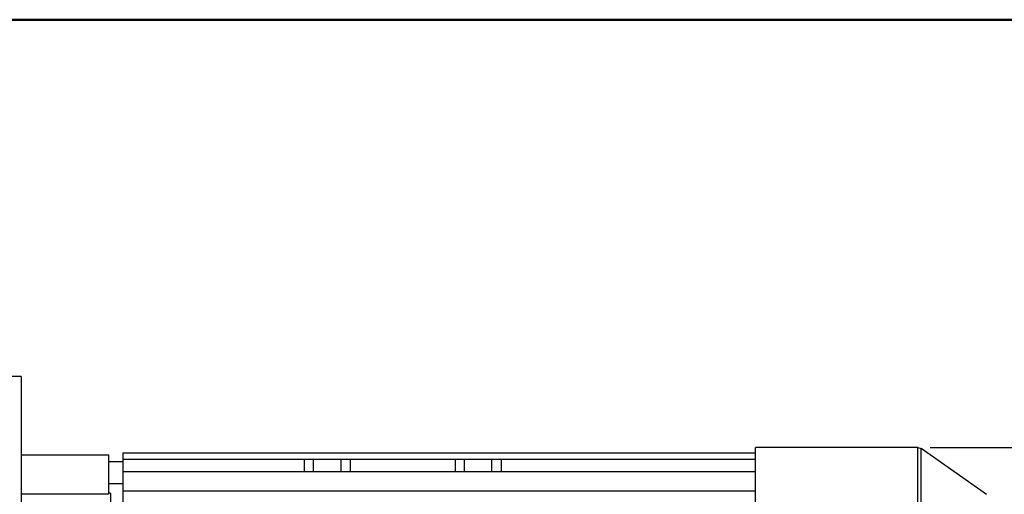
# Model space of a CAD drawing. Units: inches. Extents: x 0 to 612, y 178 to 614.
# Drawn here: x 226 to 348, y 546 to 605 of the extents above; entities that cross this region are included whole.
import ezdxf

# ---------------------------------------------------------------- set-up
doc = ezdxf.new("R2010")
doc.units = ezdxf.units.IN
doc.header["$MEASUREMENT"] = 0

# ---------------------------------------------------------------- blocks, each defined once
blk = doc.blocks.new('block 71')
at = {"color": 7, "lineweight": 50, "true_color": 0xffffff}
blk.add_lwpolyline([(16.36, 604.92), (16.36, 187.08), (602.91, 187.08), (602.91, 604.92), (16.36, 604.92)], dxfattribs=at)
blk = doc.blocks.new('block 6')
blk.add_blockref('block 71', (0, 0))
blk = doc.blocks.new('block 1127')
at = {"color": 7, "lineweight": 25, "true_color": 0xffffff}
blk.add_lwpolyline([(337.11, 552.22), (317.11, 552.22)], dxfattribs=at)
blk = doc.blocks.new('block 1130')
at = {"color": 7, "lineweight": 25, "true_color": 0xffffff}
blk.add_lwpolyline([(345.58, 546.43), (337.49, 552.1)], dxfattribs=at)
blk = doc.blocks.new('block 1134')
at = {"color": 7, "lineweight": 25, "true_color": 0xffffff}
blk.add_lwpolyline([(317.11, 468.18), (317.11, 552.22)], dxfattribs=at)
blk = doc.blocks.new('block 1135')
at = {"color": 7, "lineweight": 25, "true_color": 0xffffff}
blk.add_lwpolyline([(337.11, 468.18), (337.11, 552.22)], dxfattribs=at)
blk = doc.blocks.new('block 1136')
at = {"color": 7, "lineweight": 25, "true_color": 0xffffff}
blk.add_lwpolyline([(337.49, 468.3), (337.49, 552.1)], dxfattribs=at)
blk = doc.blocks.new('block 1162')
at = {"color": 7, "lineweight": 25, "true_color": 0xffffff}
blk.add_lwpolyline([(239.13, 551.53), (317.11, 551.53)], dxfattribs=at)
blk = doc.blocks.new('block 1163')
at = {"color": 7, "lineweight": 25, "true_color": 0xffffff}
blk.add_lwpolyline([(239.13, 549.25), (317.11, 549.25)], dxfattribs=at)
blk = doc.blocks.new('block 1164')
at = {"color": 7, "lineweight": 25, "true_color": 0xffffff}
blk.add_lwpolyline([(239.13, 546.88), (317.11, 546.88)], dxfattribs=at)
blk = doc.blocks.new('block 1171')
at = {"color": 7, "lineweight": 25, "true_color": 0xffffff}
blk.add_lwpolyline([(239.13, 550.77), (317.11, 550.77)], dxfattribs=at)
blk = doc.blocks.new('block 1310')
at = {"color": 7, "lineweight": 25, "true_color": 0xffffff}
blk.add_lwpolyline([(261.53, 549.25), (261.53, 550.77)], dxfattribs=at)
blk = doc.blocks.new('block 1311')
at = {"color": 7, "lineweight": 25, "true_color": 0xffffff}
blk.add_lwpolyline([(262.64, 549.25), (262.64, 550.77)], dxfattribs=at)
blk = doc.blocks.new('block 1322')
at = {"color": 7, "lineweight": 25, "true_color": 0xffffff}
blk.add_lwpolyline([(285.75, 550.77), (285.75, 549.25)], dxfattribs=at)
blk = doc.blocks.new('block 1323')
at = {"color": 7, "lineweight": 25, "true_color": 0xffffff}
blk.add_lwpolyline([(284.63, 549.25), (284.63, 550.77)], dxfattribs=at)
blk = doc.blocks.new('block 1324')
at = {"color": 7, "lineweight": 25, "true_color": 0xffffff}
blk.add_lwpolyline([(281.25, 549.25), (281.25, 550.77)], dxfattribs=at)
blk = doc.blocks.new('block 1325')
at = {"color": 7, "lineweight": 25, "true_color": 0xffffff}
blk.add_lwpolyline([(280.13, 549.25), (280.13, 550.77)], dxfattribs=at)
blk = doc.blocks.new('block 1326')
at = {"color": 7, "lineweight": 25, "true_color": 0xffffff}
blk.add_lwpolyline([(266.03, 549.25), (266.03, 550.77)], dxfattribs=at)
blk = doc.blocks.new('block 1327')
at = {"color": 7, "lineweight": 25, "true_color": 0xffffff}
blk.add_lwpolyline([(267.14, 550.77), (267.14, 549.25)], dxfattribs=at)
blk = doc.blocks.new('block 1349')
at = {"color": 7, "lineweight": 25, "true_color": 0xffffff}
blk.add_lwpolyline([(239.13, 551.53), (239.13, 530.16)], dxfattribs=at)
blk = doc.blocks.new('block 1354')
at = {"color": 7, "lineweight": 25, "true_color": 0xffffff}
blk.add_lwpolyline([(226.61, 560.95), (220.01, 560.95)], dxfattribs=at)
blk = doc.blocks.new('block 1356')
at = {"color": 7, "lineweight": 25, "true_color": 0xffffff}
blk.add_lwpolyline([(237.61, 546.57), (237.44, 546.57)], dxfattribs=at)
blk = doc.blocks.new('block 1363')
at = {"color": 7, "lineweight": 25, "true_color": 0xffffff}
blk.add_lwpolyline([(237.44, 547.75), (239.13, 547.75)], dxfattribs=at)
blk = doc.blocks.new('block 1364')
at = {"color": 7, "lineweight": 25, "true_color": 0xffffff}
blk.add_lwpolyline([(239.13, 550.46), (237.44, 550.46)], dxfattribs=at)
blk = doc.blocks.new('block 1365')
at = {"color": 7, "lineweight": 25, "true_color": 0xffffff}
blk.add_lwpolyline([(226.61, 560.95), (226.61, 459.45)], dxfattribs=at)
blk = doc.blocks.new('block 1367')
at = {"color": 7, "lineweight": 25, "true_color": 0xffffff}
blk.add_lwpolyline([(237.61, 546.57), (237.61, 511.55)], dxfattribs=at)
blk = doc.blocks.new('block 1368')
at = {"color": 7, "lineweight": 25, "true_color": 0xffffff}
blk.add_lwpolyline([(226.61, 551.31), (237.44, 551.31)], dxfattribs=at)
blk = doc.blocks.new('block 1369')
at = {"color": 7, "lineweight": 25, "true_color": 0xffffff}
blk.add_lwpolyline([(237.44, 546.44), (226.61, 546.44)], dxfattribs=at)
blk = doc.blocks.new('block 1374')
at = {"color": 7, "lineweight": 25, "true_color": 0xffffff}
blk.add_lwpolyline([(237.44, 546.44), (237.44, 551.31)], dxfattribs=at)
blk = doc.blocks.new('block 1414')
at = {"color": 7, "lineweight": 25, "true_color": 0xffffff}
blk.add_lwpolyline([(337.11, 552.22), (337.49, 552.1)], dxfattribs=at)
blk = doc.blocks.new('block 1416')
at = {"color": 3, "lineweight": 25, "true_color": 0x00ff00}
blk.add_lwpolyline([(338.63, 552.22), (363.5, 552.22)], dxfattribs=at)
blk = doc.blocks.new('block 1417')
at = {"color": 3, "lineweight": 25, "true_color": 0x00ff00}
blk.add_lwpolyline([(338.63, 468.18), (363.5, 468.18)], dxfattribs=at)
blk = doc.blocks.new('block 1418')
at = {"color": 3, "lineweight": 25, "true_color": 0x00ff00}
blk.add_lwpolyline([(362.23, 549.68), (362.23, 470.72)], dxfattribs=at)
blk = doc.blocks.new('block 1419')
at = {"true_color": 0x00ff00}
h = blk.add_hatch(color=3, dxfattribs=at)
h.dxf.hatch_style = 2
h.paths.add_polyline_path([(361.81, 549.68), (362.66, 549.68), (362.23, 552.22)])
at = {"lineweight": 0}
blk.add_lwpolyline([(361.81, 549.68), (362.66, 549.68), (362.23, 552.22), (361.81, 549.68)], dxfattribs=at)
blk = doc.blocks.new('block 1420')
at = {"true_color": 0x00ff00}
h = blk.add_hatch(color=3, dxfattribs=at)
h.dxf.hatch_style = 2
h.paths.add_polyline_path([(361.81, 470.72), (362.66, 470.72), (362.23, 468.18)])
at = {"lineweight": 0}
blk.add_lwpolyline([(361.81, 470.72), (362.66, 470.72), (362.23, 468.18), (361.81, 470.72)], dxfattribs=at)
blk = doc.blocks.new('block 1421')
at = {"color": 3, "true_color": 0x00ff00, "insert": (360.71, 505.85), "char_height": 3.045, "attachment_point": 7, "rotation": 90}
blk.add_mtext('\\fAdobe Myungjo Std M|b0|i0|c0|p34;\\W1;248', dxfattribs=at)
blk = doc.blocks.new('block 1422')
at = {"lineweight": 0}
blk.add_lwpolyline([(337.11, 552.22), (337.11, 552.22)], dxfattribs=at)
blk = doc.blocks.new('block 1423')
at = {"lineweight": 0}
blk.add_lwpolyline([(337.11, 468.18), (337.11, 468.18)], dxfattribs=at)
blk = doc.blocks.new('block 1424')
at = {"lineweight": 0}
blk.add_lwpolyline([(362.23, 468.18), (362.23, 468.18)], dxfattribs=at)
blk = doc.blocks.new('block 1415')
for name in ['block 1422', 'block 1416', 'block 1419', 'block 1418', 'block 1421', 'block 1420', 'block 1423', 'block 1417', 'block 1424']:
    blk.add_blockref(name, (0, 0))

msp = doc.modelspace()

# ---------------------------------------------------------------- block references
for name in ['block 6', 'block 1354', 'block 1365', 'block 1127', 'block 1134', 'block 1135', 'block 1414', 'block 1415', 'block 1130', 'block 1136', 'block 1368', 'block 1374', 'block 1162', 'block 1349', 'block 1364', 'block 1171', 'block 1310', 'block 1311', 'block 1326', 'block 1327', 'block 1325', 'block 1324', 'block 1323', 'block 1322', 'block 1163', 'block 1363', 'block 1369', 'block 1356', 'block 1367', 'block 1164']:
    msp.add_blockref(name, (0, 0))

doc.saveas('drawing.dxf')
